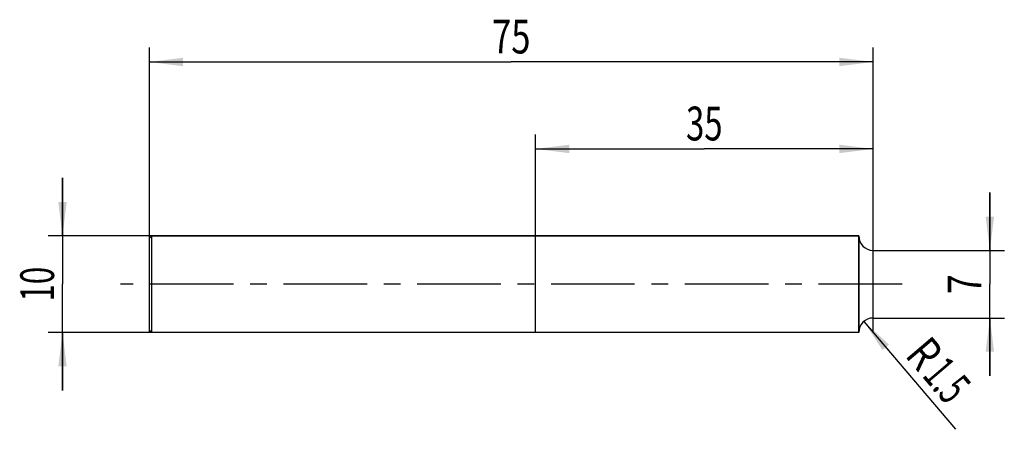
# Model space of a CAD drawing. Units: millimetres. Extents: x -13 to 89, y -15 to 27.
import ezdxf
from ezdxf.enums import TextEntityAlignment as Align

# ---------------------------------------------------------------- set-up
doc = ezdxf.new("R2010")
doc.units = ezdxf.units.MM
doc.header["$LTSCALE"] = 23.1
doc.linetypes.add('CENTER', pattern=[0.6, 0.375, -0.075, 0.075, -0.075])
doc.layers.get('0').update_dxf_attribs({"linetype": 'CONTINUOUS'})
for name, color, linetype in [('_03_2D_ZEICHNUNG_BEMASSUNGEN', 7, 'CONTINUOUS'), ('_21_KURVEN', 7, 'CONTINUOUS'), ('_22_FLAECHEN', 7, 'CONTINUOUS'), ('_30_VOLUMEN', 7, 'CONTINUOUS'), ('BG_STARTBEZUEGE', 7, 'CONTINUOUS'), ('CUT', 7, 'CONTINUOUS'), ('NOCUT', 7, 'CONTINUOUS')]:
    doc.layers.add(name, color=color, linetype=linetype)
doc.styles.get("Standard").update_dxf_attribs({"font": 'SIMPLEX.SHX', "width": 0.7})
doc.dimstyles.new('DIMSTYLE_1', dxfattribs={"dimtxt": 3.5, "dimasz": 3.5, "dimexe": 1.5, "dimexo": 0, "dimgap": 0.875, "dimtad": 1, "dimdsep": 46, "dimtxsty": 'STANDARD', "dimblk": '_FILLED', "dimblk1": '_FILLED', "dimblk2": '_FILLED', "dimcen": 0.09, "dimclrt": 2, "dimazin": 2, "dimtp": 0.2, "dimtm": 0.2, "dimtfac": 1, "dimtofl": 0, "dimtmove": 0, "dimatfit": 3, "dimldrblk": '_FILLED', "dimfxl": 1, "dimtolj": 1, "dimarcsym": 0})
doc.dimstyles.new('DIMSTYLE_2', dxfattribs={"dimtxt": 3.5, "dimasz": 3.5, "dimexe": 1.5, "dimexo": 0, "dimgap": 0.875, "dimtad": 1, "dimdsep": 46, "dimtxsty": 'STANDARD', "dimblk": '_FILLED', "dimblk1": '_FILLED', "dimblk2": '_FILLED', "dimcen": 0.09, "dimclrt": 2, "dimazin": 2, "dimtp": 0.3, "dimtm": 0.3, "dimtfac": 1, "dimtofl": 0, "dimtmove": 0, "dimatfit": 3, "dimldrblk": '_FILLED', "dimfxl": 1, "dimtolj": 1, "dimarcsym": 0})
doc.dimstyles.new('DIMSTYLE_3', dxfattribs={"dimtxt": 3.5, "dimasz": 3.5, "dimexe": 1.5, "dimexo": 0, "dimtad": 1, "dimdsep": 46, "dimtxsty": 'STANDARD', "dimblk": '_FILLED', "dimblk1": '_FILLED', "dimblk2": '_FILLED', "dimcen": 0.09, "dimclrt": 2, "dimazin": 2, "dimtp": 0.1, "dimtm": 0.1, "dimtfac": 1, "dimtofl": 0, "dimtmove": 0, "dimatfit": 3, "dimldrblk": '_FILLED', "dimfxl": 1, "dimtolj": 1, "dimarcsym": 0})

# ---------------------------------------------------------------- blocks, each defined once
blk = doc.blocks.new('_FILLED')
at = {"color": 0, "linetype": 'BYBLOCK'}
blk.add_solid([(0, 0), (-1, 0.125), (-1, -0.125)], dxfattribs=at)
blk = doc.blocks.new('*D0')
at = {"layer": '_03_2D_ZEICHNUNG_BEMASSUNGEN', "color": 7, "linetype": 'CONTINUOUS'}
for p, q in [((-9, 5), (-9, 11)), ((-9, 11), (-9, 0)), ((0.25, 5), (-10.5, 5)), ((-9, -11), (-9, 0)), ((0.25, -5), (-10.5, -5)), ((-9, -5), (-9, -11))]:
    blk.add_line(p, q, dxfattribs=at)
at = {"layer": '_03_2D_ZEICHNUNG_BEMASSUNGEN', "color": 7, "linetype": 'CONTINUOUS', "xscale": 3.5, "yscale": 3.5, "zscale": 3.5}
for p, rotation in [((-9, 5), 270), ((-9, -5), 90)]:
    blk.add_blockref('_FILLED', p, dxfattribs=dict(at, rotation=rotation))
at = {"layer": '_03_2D_ZEICHNUNG_BEMASSUNGEN', "color": 2, "linetype": 'CONTINUOUS', "width": 0.678571}
blk.add_text('10', height=3.5, rotation=90, dxfattribs=at).set_placement((-9.875, 0), align=Align.CENTER)
blk = doc.blocks.new('*D1')
at = {"layer": '_03_2D_ZEICHNUNG_BEMASSUNGEN', "color": 7, "linetype": 'CONTINUOUS'}
for p, q in [((0, -4.95), (0, 24.5)), ((75, -4.95), (75, 24.5)), ((0, 23), (37.5, 23)), ((75, 23), (37.5, 23))]:
    blk.add_line(p, q, dxfattribs=at)
at = {"layer": '_03_2D_ZEICHNUNG_BEMASSUNGEN', "color": 7, "linetype": 'CONTINUOUS', "xscale": 3.5, "yscale": 3.5, "zscale": 3.5, "rotation": 180}
blk.add_blockref('_FILLED', (0, 23), dxfattribs=at)
at = {"layer": '_03_2D_ZEICHNUNG_BEMASSUNGEN', "color": 7, "linetype": 'CONTINUOUS', "xscale": 3.5, "yscale": 3.5, "zscale": 3.5}
blk.add_blockref('_FILLED', (75, 23), dxfattribs=at)
at = {"layer": '_03_2D_ZEICHNUNG_BEMASSUNGEN', "color": 2, "linetype": 'CONTINUOUS', "width": 0.75}
blk.add_text('75', height=3.5, dxfattribs=at).set_placement((37.5, 23.88), align=Align.CENTER)
blk = doc.blocks.new('*D2')
at = {"layer": '_03_2D_ZEICHNUNG_BEMASSUNGEN', "color": 7, "linetype": 'CONTINUOUS'}
for p, q in [((40, -4.95), (40, 15.5)), ((75, -4.95), (75, 15.5)), ((40, 14), (57.5, 14)), ((75, 14), (57.5, 14))]:
    blk.add_line(p, q, dxfattribs=at)
at = {"layer": '_03_2D_ZEICHNUNG_BEMASSUNGEN', "color": 7, "linetype": 'CONTINUOUS', "xscale": 3.5, "yscale": 3.5, "zscale": 3.5, "rotation": 180}
blk.add_blockref('_FILLED', (40, 14), dxfattribs=at)
at = {"layer": '_03_2D_ZEICHNUNG_BEMASSUNGEN', "color": 7, "linetype": 'CONTINUOUS', "xscale": 3.5, "yscale": 3.5, "zscale": 3.5}
blk.add_blockref('_FILLED', (75, 14), dxfattribs=at)
at = {"layer": '_03_2D_ZEICHNUNG_BEMASSUNGEN', "color": 2, "linetype": 'CONTINUOUS', "width": 0.714286}
blk.add_text('35', height=3.5, dxfattribs=at).set_placement((57.5, 14.88), align=Align.CENTER)
blk = doc.blocks.new('*D3')
at = {"layer": '_03_2D_ZEICHNUNG_BEMASSUNGEN', "color": 7, "linetype": 'CONTINUOUS'}
blk.add_line((74.03, -3.86), (83.53, -15.02), dxfattribs=at)
at = {"layer": '_03_2D_ZEICHNUNG_BEMASSUNGEN', "color": 7, "linetype": 'CONTINUOUS', "xscale": 3.5, "yscale": 3.5, "zscale": 3.5, "rotation": 130.4010499074}
blk.add_blockref('_FILLED', (74.03, -3.86), dxfattribs=at)
at = {"layer": '_03_2D_ZEICHNUNG_BEMASSUNGEN', "color": 2, "linetype": 'CONTINUOUS'}
for s, width, p in [('R', 0.785714, (78.2, -7.41)), ('1.5', 0.619048, (79.98, -9.5))]:
    blk.add_text(s, height=3.5, rotation=-49.599, dxfattribs=dict(at, width=width)).set_placement(p)
blk = doc.blocks.new('*D4')
at = {"layer": '_03_2D_ZEICHNUNG_BEMASSUNGEN', "color": 7, "linetype": 'CONTINUOUS'}
for p, q in [((87.09, 3.5), (87.09, 9.5)), ((87.09, 9.5), (87.09, 0)), ((75, 3.5), (88.59, 3.5)), ((87.09, -9.5), (87.09, 0)), ((75, -3.5), (88.59, -3.5)), ((87.09, -3.5), (87.09, -9.5))]:
    blk.add_line(p, q, dxfattribs=at)
at = {"layer": '_03_2D_ZEICHNUNG_BEMASSUNGEN', "color": 7, "linetype": 'CONTINUOUS', "xscale": 3.5, "yscale": 3.5, "zscale": 3.5}
for p, rotation in [((87.09, 3.5), 270), ((87.09, -3.5), 90)]:
    blk.add_blockref('_FILLED', p, dxfattribs=dict(at, rotation=rotation))
at = {"layer": '_03_2D_ZEICHNUNG_BEMASSUNGEN', "color": 2, "linetype": 'CONTINUOUS', "width": 0.785714}
blk.add_text('7', height=3.5, rotation=90, dxfattribs=at).set_placement((86.21, 0), align=Align.CENTER)

msp = doc.modelspace()

# ---------------------------------------------------------------- linework, layer by layer
at = {"layer": '_21_KURVEN', "color": 5, "linetype": 'CONTINUOUS'}
msp.add_line((75, 0), (75, 3.5), dxfattribs=at)
msp.add_arc((75, 5), 1.5, 180, 270, dxfattribs=at)
at = {"layer": '_22_FLAECHEN', "color": 7, "linetype": 'CONTINUOUS'}
for p, q in [((73.5, 5), (73.5, -5)), ((75, -3.5), (75, 3.5))]:
    msp.add_line(p, q, dxfattribs=at)
for centre, start, end in [((75, 5), 180, 270), ((75, -5), 90, 180)]:
    msp.add_arc(centre, 1.5, start, end, dxfattribs=at)
at = {"layer": '_30_VOLUMEN', "color": 4, "linetype": 'CONTINUOUS'}
for p, q in [((0.25, 5), (0, 4.75)), ((0, -4.75), (0, 4.75)), ((0.25, -5), (0.25, 5)), ((73.5, 5), (0.25, 5)), ((73.5, -5), (73.5, 5)), ((0.25, -5), (0, -4.75)), ((73.5, -5), (0.25, -5))]:
    msp.add_line(p, q, dxfattribs=at)
at = {"layer": 'BG_STARTBEZUEGE', "color": 7, "linetype": 'CENTER'}
msp.add_line((78, 0), (-3, 0), dxfattribs=at)
at = {"layer": 'CUT', "color": 1, "linetype": 'CONTINUOUS'}
for p, q in [((73.5, 0), (73.5, 5)), ((75, 0), (75, 3.5))]:
    msp.add_line(p, q, dxfattribs=at)
msp.add_arc((75, 5), 1.5, 180, 270, dxfattribs=at)
at = {"layer": 'NOCUT', "color": 7, "linetype": 'CONTINUOUS'}
for p, q in [((0, 4.75), (0.25, 5)), ((0, 0), (0, 4.75)), ((0.25, 5), (73.5, 5)), ((73.5, 0), (73.5, 5))]:
    msp.add_line(p, q, dxfattribs=at)

# ---------------------------------------------------------------- dimensions: what is measured, and where the dimension line sits
at = {"layer": '_03_2D_ZEICHNUNG_BEMASSUNGEN', "color": 7, "linetype": 'CONTINUOUS'}
for base, p1, picture, middle in [((75, 23), (0, -4.955), '*D1', (37, 23)), ((75, 14), (40, -4.955), '*D2', (57, 14))]:
    dim = msp.add_linear_dim(base=base, p1=p1, p2=(75, -4.955), dimstyle='DIMSTYLE_2', dxfattribs=at)
    dim.commit()
    dim.dimension.update_dxf_attribs({"geometry": picture, "text_midpoint": middle, "dimtype": 160})
for base, p1, p2, picture, middle in [((-9, -5), (0.25, 5), (0.25, -5), '*D0', (-9, -0.5)), ((87.087, -3.5), (75, 3.5), (75, -3.5), '*D4', (87.087, -0.5))]:
    dim = msp.add_linear_dim(base=base, p1=p1, p2=p2, angle=270, dimstyle='DIMSTYLE_1', dxfattribs=at)
    dim.commit()
    dim.dimension.update_dxf_attribs({"geometry": picture, "text_midpoint": middle, "dimtype": 160})
dim = msp.add_radius_dim(center=(75, -5), mpoint=(74.028, -3.858), text='R<>', dimstyle='DIMSTYLE_3', override={"dimpost": '<>'}, dxfattribs=at)
dim.commit()
dim.dimension.update_dxf_attribs({"geometry": '*D3', "text_midpoint": (82.528, -9.794), "dimtype": 164})

doc.saveas('drawing.dxf')
